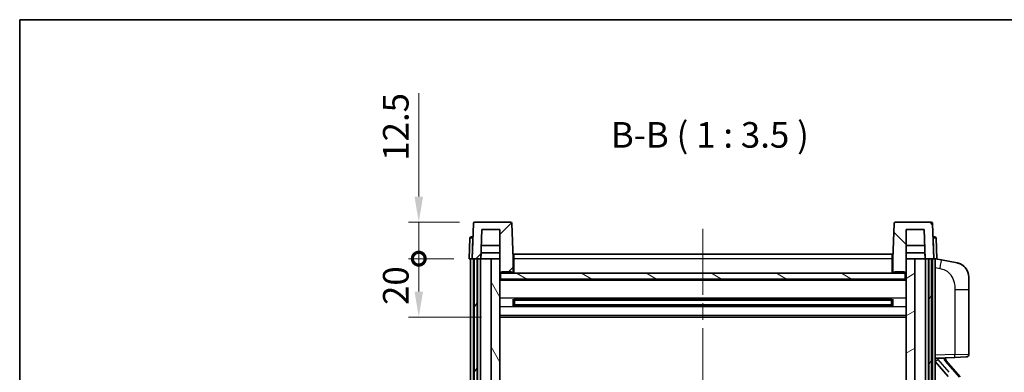
# Model space of a CAD drawing. Units: millimetres. Extents: x 0 to 8085, y 0 to 1124.
# Drawn here: x 1574 to 1911, y 863 to 984 of the extents above; entities that cross this region are included whole.
import ezdxf

# ---------------------------------------------------------------- set-up
doc = ezdxf.new("R2010")
doc.units = ezdxf.units.MM
doc.header["$LTSCALE"] = 4
doc.linetypes.add('CHAIN', pattern=[0.3543, 0.2362, -0.0295, 0.0591, -0.0295])
doc.layers.get('Defpoints').update_dxf_attribs({"lineweight": 25})
for name, color, linetype, lineweight in [('Border (ISO)', 7, 'Continuous', 35), ('Centerline (ISO)', 131, 'Continuous', 18), ('Dimension (ISO)', 7, 'Continuous', 18), ('Hatch (ISO)', 1, 'Continuous', 18), ('Symbol (ISO)', 7, 'Continuous', 18), ('Visible (ISO)', 7, 'Continuous', 35), ('Visible Narrow (ISO)', 7, 'Continuous', 25)]:
    doc.layers.add(name, color=color, linetype=linetype, lineweight=lineweight)
doc.styles.add('Note Text (TK)', font='txt')
doc.dimstyles.new('Default - Method 1b (TK)', dxfattribs={"dimscale": 4, "dimtxt": 2.5, "dimasz": 2.5, "dimexe": 1, "dimexo": 1.5, "dimgap": 1, "dimtad": 1, "dimtoh": 1, "dimrnd": 1e-08, "dimdsep": 46, "dimtxsty": 'Note Text (TK)', "dimcen": 0.09, "dimdle": 5, "dimclrd": 100, "dimclre": 100, "dimclrt": 7, "dimadec": 1, "dimazin": 1, "dimtfac": 1, "dimtmove": 0, "dimatfit": 3, "dimfxl": 1, "dimtolj": 1, "dimlwd": -1, "dimlwe": -1, "dimarcsym": 0})

# ---------------------------------------------------------------- blocks, each defined once
blk = doc.blocks.new('図面枠 tk図枠')
at = {"layer": 'Border (ISO)'}
for q in [(405.5, 289), (14.5, 8)]:
    blk.add_line((14.5, 289), q, dxfattribs=at)
blk = doc.blocks.new('_DotSmall')
at = {"color": 0, "linetype": 'ByBlock', "const_width": 0.5}
blk.add_lwpolyline([(-0.0625, 0, 1), (0.0625, 0, 1)], format="xyb", close=True, dxfattribs=at)
blk = doc.blocks.new('*D214')
at = {"layer": 'Defpoints', "color": 0}
for p in [(1710.57, 901.72), (1727.82, 901.72), (1737.32, 881.72)]:
    blk.add_point(p, dxfattribs=at)
at = {"layer": 'Dimension (ISO)', "color": 100}
for p, q in [((1722.57, 901.72), (1707.07, 901.72)), ((1710.57, 890.47), (1710.57, 901.72)), ((1732.07, 881.72), (1707.07, 881.72))]:
    blk.add_line(p, q, dxfattribs=at)
blk.add_solid([(1709.11, 890.47), (1712.03, 890.47), (1710.57, 881.72)], dxfattribs=at)
at = {"layer": 'Dimension (ISO)', "color": 100, "xscale": 8.75, "yscale": 8.75, "zscale": 8.75, "rotation": 90}
blk.add_blockref('_DotSmall', (1710.57, 901.72), dxfattribs=at)
at = {"layer": 'Dimension (ISO)', "color": 7, "insert": (1702.7, 885.87), "char_height": 8.75, "attachment_point": 4, "rotation": 90, "style": 'Note Text (TK)'}
blk.add_mtext('\\A1;20', dxfattribs=at)
blk = doc.blocks.new('*D215')
at = {"layer": 'Defpoints', "color": 0}
for p in [(1710.57, 914.22), (1729.74, 914.22), (1727.82, 901.72)]:
    blk.add_point(p, dxfattribs=at)
at = {"layer": 'Dimension (ISO)', "color": 100}
for p, q in [((1710.57, 922.97), (1710.57, 958.41)), ((1724.49, 914.22), (1707.07, 914.22)), ((1710.57, 901.72), (1710.57, 914.22)), ((1722.57, 901.72), (1707.07, 901.72)), ((1710.57, 901.72), (1710.57, 892.97))]:
    blk.add_line(p, q, dxfattribs=at)
blk.add_solid([(1709.11, 922.97), (1712.03, 922.97), (1710.57, 914.22)], dxfattribs=at)
at = {"layer": 'Dimension (ISO)', "color": 100, "xscale": 8.75, "yscale": 8.75, "zscale": 8.75, "rotation": 90}
blk.add_blockref('_DotSmall', (1710.57, 901.72), dxfattribs=at)
at = {"layer": 'Dimension (ISO)', "color": 7, "insert": (1702.7, 935.22), "char_height": 8.75, "attachment_point": 4, "rotation": 90, "style": 'Note Text (TK)'}
blk.add_mtext('\\A1;12.5', dxfattribs=at)

msp = doc.modelspace()

# ---------------------------------------------------------------- hatches: boundary and pattern name
at = {"layer": 'Hatch (ISO)'}
h = msp.add_hatch(dxfattribs=at)
h.set_pattern_fill('ANSI31', color=256, scale=88.9, style=0)
h.set_pattern_definition([(45, (1523.25, -28), (-7.85772, 7.85772), [])])
edge = h.paths.add_edge_path()
edge.add_line((1741.9033, 914.2225), (1729.742, 914.2225))
edge.add_ellipse((1729.742, 913.7225), major_axis=(0, 0.5), ratio=1, start_angle=0, end_angle=88)
edge.add_line((1729.2423, 913.74), (1728.8227, 901.7225))
edge.add_line((1728.8227, 901.7225), (1729.5727, 901.7225))
edge.add_line((1729.5727, 901.7225), (1730.5727, 901.7225))
edge.add_line((1730.5727, 901.7225), (1731.8245, 901.7225))
edge.add_line((1731.8245, 901.7225), (1732.1737, 911.7225))
edge.add_line((1732.1737, 911.7225), (1738.3227, 911.7225))
edge.add_line((1738.3227, 911.7225), (1738.3227, 901.7225))
edge.add_line((1738.3227, 901.7225), (1738.3227, 896.7225))
edge.add_line((1738.3227, 896.7225), (1738.5727, 896.7225))
edge.add_line((1738.5727, 896.7225), (1738.8227, 896.7225))
edge.add_line((1738.8227, 896.7225), (1738.8227, 897.2225))
edge.add_line((1738.8227, 897.2225), (1742.3227, 897.2225))
edge.add_line((1742.3227, 897.2225), (1742.3227, 896.7225))
edge.add_line((1742.3227, 896.7225), (1742.8227, 896.7225))
edge.add_line((1742.8227, 896.7225), (1742.8227, 901.7225))
edge.add_line((1742.8227, 901.7225), (1742.403, 913.74))
edge.add_ellipse((1741.9033, 913.7225), major_axis=(0.4997, 0.0174), ratio=1, start_angle=0, end_angle=88)
h = msp.add_hatch(dxfattribs=at)
h.set_pattern_fill('ANSI31', color=256, scale=88.9, angle=90.00021, style=0)
h.set_pattern_definition([(135.0002, (1523.25, -28), (-7.8577, -7.85775), [])])
edge = h.paths.add_edge_path()
edge.add_line((1885.9033, 914.2225), (1873.742, 914.2225))
edge.add_ellipse((1873.742, 913.7225), major_axis=(0, 0.5), ratio=1, start_angle=0, end_angle=88)
edge.add_line((1873.2423, 913.74), (1872.8227, 901.7225))
edge.add_line((1872.8227, 901.7225), (1872.8227, 896.7225))
edge.add_line((1872.8227, 896.7225), (1873.3227, 896.7225))
edge.add_line((1873.3227, 896.7225), (1873.3227, 897.2225))
edge.add_line((1873.3227, 897.2225), (1876.8227, 897.2225))
edge.add_line((1876.8227, 897.2225), (1876.8227, 896.7225))
edge.add_line((1876.8227, 896.7225), (1877.0727, 896.7225))
edge.add_line((1877.0727, 896.7225), (1877.3227, 896.7225))
edge.add_line((1877.3227, 896.7225), (1877.3227, 901.7225))
edge.add_line((1877.3227, 901.7225), (1877.3227, 911.7225))
edge.add_line((1877.3227, 911.7225), (1883.4716, 911.7225))
edge.add_line((1883.4716, 911.7225), (1883.8208, 901.7225))
edge.add_line((1883.8208, 901.7225), (1885.0727, 901.7225))
edge.add_line((1885.0727, 901.7225), (1886.0727, 901.7225))
edge.add_line((1886.0727, 901.7225), (1886.8227, 901.7225))
edge.add_line((1886.8227, 901.7225), (1886.403, 913.74))
edge.add_ellipse((1885.9033, 913.7225), major_axis=(0.4997, 0.0174), ratio=1, start_angle=0, end_angle=88)
h = msp.add_hatch(dxfattribs=at)
h.set_pattern_fill('ANSI31', color=256, scale=88.9, angle=14.999978, style=0)
h.set_pattern_definition([(60, (1523.25, -28), (-9.6237, 5.55625), [])])
h.paths.add_polyline_path([(1885.0727, 901.7225), (1885.0727, 702.2225), (1886.0727, 702.2225), (1886.0727, 901.7225)])
h.paths.add_polyline_path([(1729.5727, 901.7225), (1729.5727, 702.2225), (1730.5727, 702.2225), (1730.5727, 901.7225)])
h = msp.add_hatch(dxfattribs=at)
h.set_pattern_fill('ANSI31', color=256, scale=88.9, angle=75.000175, style=0)
h.set_pattern_definition([(120.0002, (1523.25, -28), (-9.62369, -5.55628), [])])
h.paths.add_polyline_path([(1735.3227, 706.7225), (1735.3227, 705.2225), (1735.3227, 704.2225), (1738.3227, 704.2225), (1738.3227, 706.7225)])
h.paths.add_polyline_path([(1735.3227, 713.2225), (1735.3227, 711.7225), (1738.3227, 711.7225), (1738.3227, 714.1225), (1738.3227, 736.9725), (1735.3227, 736.9725)])
h.paths.add_polyline_path([(1738.3227, 854.4725), (1735.3227, 854.4725), (1735.3227, 741.4725), (1738.3227, 741.4725)])
h.paths.add_polyline_path([(1735.3227, 858.9725), (1738.3227, 858.9725), (1738.3227, 896.7225), (1738.3227, 901.7225), (1735.3227, 901.7225)])
h = msp.add_hatch(dxfattribs=at)
h.set_pattern_fill('ANSI31', color=256, scale=88.9, angle=-14.999978, style=0)
h.set_pattern_definition([(30, (1523.25, -28), (-5.55625, 9.6237), [])])
h.paths.add_polyline_path([(1880.3227, 705.2225), (1880.3227, 706.7225), (1877.3227, 706.7225), (1877.3227, 704.2225), (1880.3227, 704.2225)])
h.paths.add_polyline_path([(1877.3227, 858.9725), (1880.3227, 858.9725), (1880.3227, 901.7225), (1877.3227, 901.7225), (1877.3227, 896.7225)])
h.paths.add_polyline_path([(1880.3227, 711.7225), (1880.3227, 713.2225), (1880.3227, 736.9725), (1877.3227, 736.9725), (1877.3227, 714.1225), (1877.3227, 711.7225)])
h.paths.add_polyline_path([(1877.3227, 741.4725), (1880.3227, 741.4725), (1880.3227, 854.4725), (1877.3227, 854.4725)])
h = msp.add_hatch(dxfattribs=at)
h.set_pattern_fill('ANSI31', color=256, scale=88.9, angle=105.000246, style=0)
h.set_pattern_definition([(150.0002, (1523.25, -28), (-5.55621, -9.62373), [])])
h.paths.add_polyline_path([(1738.5727, 896.7225), (1738.5727, 894.7225), (1877.0727, 894.7225), (1877.0727, 896.7225), (1876.8227, 896.7225), (1873.3227, 896.7225), (1872.8227, 896.7225), (1742.8227, 896.7225), (1742.3227, 896.7225), (1738.8227, 896.7225)])

# ---------------------------------------------------------------- linework, layer by layer
at = {"layer": 'Centerline (ISO)', "linetype": 'CHAIN', "ltscale": 23.990969}
msp.add_line((1807.8227, 911.9725), (1807.8227, 675.4725), dxfattribs=at)
at = {"layer": 'Visible (ISO)'}
for p, q in [((1729.2423, 913.74), (1728.8227, 901.7225)), ((1741.9033, 914.2225), (1729.742, 914.2225)), ((1742.8227, 901.7225), (1742.403, 913.74)), ((1873.2423, 913.74), (1872.8227, 901.7225)), ((1885.9033, 914.2225), (1873.742, 914.2225)), ((1886.8227, 901.7225), (1886.403, 913.74)), ((1731.8245, 901.7225), (1732.1737, 911.7225)), ((1732.1737, 911.7225), (1738.3227, 911.7225)), ((1738.3227, 911.7225), (1738.3227, 896.7225)), ((1877.3227, 896.7225), (1877.3227, 911.7225)), ((1877.3227, 911.7225), (1883.4716, 911.7225)), ((1883.4716, 911.7225), (1883.8208, 901.7225)), ((1728.0677, 908.74), (1727.8227, 901.7225)), ((1728.5674, 909.2225), (1729.0671, 909.2225)), ((1729.0846, 909.2225), (1729.0671, 909.2225)), ((1886.5782, 909.2225), (1886.5608, 909.2225)), ((1886.5782, 909.2225), (1887.0779, 909.2225)), ((1887.8227, 901.7225), (1887.5776, 908.74)), ((1731.8251, 901.7225), (1731.8949, 903.7225)), ((1738.3227, 903.7225), (1731.8943, 903.7225)), ((1738.3227, 906.2225), (1731.9816, 906.2225)), ((1743.0727, 903.2225), (1872.5727, 903.2225)), ((1743.0727, 901.7225), (1743.0727, 903.2225)), ((1872.5727, 903.2225), (1872.5727, 901.7225)), ((1883.6637, 906.2225), (1877.3227, 906.2225)), ((1883.751, 903.7225), (1877.3227, 903.7225)), ((1883.8202, 901.7225), (1883.7504, 903.7225)), ((1728.822, 901.7225), (1727.8227, 901.7225)), ((1728.3227, 704.2225), (1728.3227, 901.7225)), ((1728.8227, 901.7225), (1728.822, 901.7225)), ((1728.8227, 901.7225), (1731.8245, 901.7225)), ((1729.3227, 704.2225), (1729.3227, 901.7225)), ((1729.5727, 901.7225), (1729.5727, 702.2225)), ((1730.5727, 901.7225), (1729.5727, 901.7225)), ((1730.5727, 702.2225), (1730.5727, 901.7225)), ((1730.6727, 704.2225), (1730.6727, 901.7225)), ((1731.6727, 704.2225), (1731.6727, 901.7225)), ((1735.3227, 901.7225), (1731.8245, 901.7225)), ((1738.3227, 901.7225), (1735.3227, 901.7225)), ((1735.3227, 901.7225), (1735.3227, 858.9725)), ((1738.3227, 858.9725), (1738.3227, 901.7225)), ((1743.0727, 901.7225), (1742.8227, 901.7225)), ((1742.8227, 896.7225), (1742.8227, 901.7225)), ((1743.0727, 901.7225), (1743.0727, 896.7225)), ((1872.8227, 901.7225), (1872.5727, 901.7225)), ((1872.5727, 896.7225), (1872.5727, 901.7225)), ((1872.8227, 901.7225), (1872.8227, 896.7225)), ((1880.3227, 901.7225), (1877.3227, 901.7225)), ((1877.3227, 901.7225), (1877.3227, 858.9725)), ((1880.3227, 858.9725), (1880.3227, 901.7225)), ((1883.8208, 901.7225), (1880.3227, 901.7225)), ((1883.8208, 901.7225), (1886.8227, 901.7225)), ((1883.9727, 704.2225), (1883.9727, 901.7225)), ((1884.9727, 704.2225), (1884.9727, 901.7225)), ((1885.0727, 901.7225), (1885.0727, 702.2225)), ((1886.0727, 901.7225), (1885.0727, 901.7225)), ((1886.0727, 702.2225), (1886.0727, 901.7225)), ((1886.3227, 704.2225), (1886.3227, 901.7225)), ((1886.8233, 901.7225), (1886.8227, 901.7225)), ((1887.8227, 901.7225), (1886.8233, 901.7225)), ((1887.3227, 704.2225), (1887.3227, 901.7225)), ((1889.4178, 901.3153), (1887.3227, 901.7225)), ((1894.7767, 900.2736), (1889.4178, 901.3153)), ((1738.3227, 896.7225), (1738.8227, 896.7225)), ((1738.5727, 896.7225), (1738.5727, 894.7225)), ((1877.0727, 896.7225), (1738.5727, 896.7225)), ((1738.8227, 896.7225), (1738.8227, 897.2225)), ((1738.8227, 897.2225), (1742.3227, 897.2225)), ((1742.3227, 897.2225), (1742.3227, 896.7225)), ((1742.3227, 896.7225), (1742.8227, 896.7225)), ((1743.0727, 896.8225), (1742.8227, 896.8225)), ((1872.8227, 896.8225), (1872.5727, 896.8225)), ((1872.8227, 896.7225), (1873.3227, 896.7225)), ((1873.3227, 896.7225), (1873.3227, 897.2225)), ((1873.3227, 897.2225), (1876.8227, 897.2225)), ((1876.8227, 897.2225), (1876.8227, 896.7225)), ((1876.8227, 896.7225), (1877.3227, 896.7225)), ((1877.0727, 894.7225), (1877.0727, 896.7225)), ((1877.3227, 894.6225), (1738.3227, 894.6225)), ((1738.5727, 894.7225), (1877.0727, 894.7225)), ((1898.8227, 895.3655), (1898.8227, 891.2329)), ((1898.8227, 869.0898), (1898.8227, 891.2329)), ((1742.8931, 885.5451), (1742.8931, 887.9)), ((1872.4782, 887.7982), (1743.1671, 887.7982)), ((1743.3227, 887.7982), (1743.3227, 885.6469)), ((1749.1227, 887.5299), (1743.3227, 887.5299)), ((1872.3227, 887.4705), (1743.3227, 887.4705)), ((1749.1227, 887.7982), (1749.1227, 887.605)), ((1749.1227, 887.5299), (1749.1227, 887.605)), ((1866.5227, 887.605), (1866.5227, 887.7982)), ((1866.5227, 887.605), (1866.5227, 887.5299)), ((1872.3227, 887.5299), (1866.5227, 887.5299)), ((1872.3227, 885.6469), (1872.3227, 887.7982)), ((1872.7522, 887.9), (1872.7522, 885.5451)), ((1872.4782, 885.6469), (1743.1671, 885.6469)), ((1872.3227, 885.9746), (1743.3227, 885.9746)), ((1743.3227, 885.9151), (1749.1227, 885.9151)), ((1749.1227, 885.84), (1749.1227, 885.9151)), ((1749.1227, 885.84), (1749.1227, 885.6469)), ((1866.5227, 885.9151), (1872.3227, 885.9151)), ((1866.5227, 885.9151), (1866.5227, 885.84)), ((1866.5227, 885.6469), (1866.5227, 885.84)), ((1877.3227, 881.7225), (1738.3227, 881.7225)), ((1887.3227, 867.7225), (1893.9972, 867.9556)), ((1887.3227, 866.5331), (1891.7554, 861.4338)), ((1888.3227, 867.7325), (1890.3227, 867.7325)), ((1890.8227, 867.6591), (1890.8227, 867.8448)), ((1890.8227, 867.4534), (1890.8227, 867.6591)), ((1895.8321, 861.3169), (1891.0679, 866.7974)), ((1897.8576, 868.0904), (1893.9972, 867.9556))]:
    msp.add_line(p, q, dxfattribs=at)
for centre, radius, start, end in [((1729.742, 913.7225), 0.5, 90, 178), ((1741.9033, 913.7225), 0.5, 2, 90), ((1873.742, 913.7225), 0.5, 90, 178), ((1885.9033, 913.7225), 0.5, 2, 90), ((1728.5674, 908.7225), 0.5, 90, 178), ((1887.0779, 908.7225), 0.5, 2, 90), ((1893.8227, 895.3655), 5, 0, 41.09567), ((1891.8227, 867.4534), 1, 180, 221), ((1897.8227, 869.0898), 1, 272, 0)]:
    msp.add_arc(centre, radius, start, end, dxfattribs=at)
for centre, major_axis, ratio, start_param, end_param in [((1888.3227, 867.5858), (-1, 0), 0.14676884, 4.71238898, 6.28318531), ((1888.3227, 866.907), (-0.9955, -0.3722), 0.25438663, 4.61756297, 6.18835929), ((1890.3227, 867.6591), (0.5, 0), 0.14676884, 0, 1.57079633)]:
    msp.add_ellipse(centre, major_axis=major_axis, ratio=ratio, start_param=start_param, end_param=end_param, dxfattribs=at)
for points, knots in [([(1894.7767, 900.2736), (1894.8783, 900.2539), (1894.9796, 900.2309), (1895.1383, 900.1897), (1895.1966, 900.1734), (1895.5176, 900.0774), (1895.7755, 899.9767), (1896.2431, 899.7474), (1896.457, 899.6224), (1896.7954, 899.3893), (1896.927, 899.2886), (1897.1511, 899.099), (1897.2471, 899.0109), (1897.3827, 898.8769), (1897.4275, 898.8309), (1897.4913, 898.7628), (1897.5122, 898.7401), (1897.5526, 898.6954), (1897.5715, 898.6742), (1897.5907, 898.6521)], [0, 0, 0, 0, 0.031817178, 0.031817178, 0.050452113, 0.050452113, 0.134929933, 0.134929933, 0.208678987, 0.208678987, 0.258212634, 0.258212634, 0.298091577, 0.298091577, 0.318896146, 0.318896146, 0.329513015, 0.329513015, 0.340218293, 0.340218293, 0.340218293, 0.340218293]), ([(1894.7767, 900.2736), (1894.9532, 900.2393), (1895.1288, 900.1952), (1895.3824, 900.1167), (1895.4636, 900.0893), (1895.7934, 899.9684), (1896.0378, 899.8562), (1896.47, 899.6133), (1896.6627, 899.4869), (1896.9672, 899.256), (1897.0865, 899.1563), (1897.2703, 898.9881), (1897.3396, 898.9208), (1897.438, 898.8197), (1897.4703, 898.7855), (1897.5326, 898.7179), (1897.5614, 898.6857), (1897.5907, 898.6521)], [0, 0, 0, 0, 0.055151579, 0.055151579, 0.081398944, 0.081398944, 0.162714309, 0.162714309, 0.230969498, 0.230969498, 0.277734391, 0.277734391, 0.307873407, 0.307873407, 0.323370755, 0.323370755, 0.339065947, 0.339065947, 0.339065947, 0.339065947])]:
    msp.add_open_spline(points, degree=3, knots=knots, dxfattribs=at)
at = {"layer": 'Visible Narrow (ISO)'}
for p, q in [((1728.822, 901.7225), (1729.0671, 908.74)), ((1729.0671, 908.74), (1729.0671, 909.2225)), ((1729.0671, 908.74), (1729.0677, 908.74)), ((1886.5776, 908.74), (1886.5782, 908.74)), ((1886.5782, 908.74), (1886.5782, 909.2225)), ((1886.5782, 908.74), (1886.8233, 901.7225)), ((1743.0727, 901.2225), (1742.8227, 901.2225)), ((1872.5727, 901.7225), (1743.0727, 901.7225)), ((1872.8227, 901.2225), (1872.5727, 901.2225)), ((1743.0727, 897.2225), (1742.8227, 897.2225)), ((1872.8227, 897.2225), (1872.5727, 897.2225)), ((1887.3227, 898.6867), (1888.9501, 898.3704)), ((1877.3227, 894.2225), (1738.3227, 894.2225)), ((1893.9972, 891.2329), (1898.8227, 891.2329)), ((1893.9972, 891.2329), (1893.9972, 868.955)), ((1877.3227, 888.1982), (1738.3227, 888.1982)), ((1866.5227, 887.605), (1749.1227, 887.605)), ((1877.3227, 885.2469), (1738.3227, 885.2469)), ((1866.5227, 885.84), (1749.1227, 885.84)), ((1877.3227, 882.2225), (1738.3227, 882.2225)), ((1893.9972, 868.955), (1887.3227, 868.7219)), ((1888.3227, 867.7325), (1888.3227, 867.7574)), ((1888.3227, 867.1943), (1888.3227, 867.7325)), ((1892.1072, 862.8407), (1888.3227, 867.1943)), ((1890.3227, 867.8273), (1890.3227, 867.7325)), ((1890.3227, 867.7325), (1890.3227, 867.5971)), ((1890.6906, 866.613), (1895.4547, 861.1325)), ((1893.9972, 868.955), (1898.8227, 869.0898))]:
    msp.add_line(p, q, dxfattribs=at)
msp.add_arc((1891.8227, 867.5971), 1.5, 180, 221, dxfattribs=at)
for centre, major_axis, ratio, start_param, end_param in [((1729.0677, 908.7225), (1, -0.0174), 0.01743381, 1.57170981, 3.14128816), ((1886.5776, 908.7225), (1, 0.0174), 0.01743381, 0.00030449, 1.56988285), ((1888.8454, 898.3704), (0.5724, 2.9449), 0.03425905, 4.71904817, 6.28318531), ((1890.3227, 867.4534), (0.5, 0), 0.28734789, 0, 1.57079633), ((1890.6906, 866.4694), (0.3774, 0.328), 0.22082359, 0, 1.3811443), ((1893.9623, 868.955), (0.0349, -0.9994), 0.03487826, 0, 1.56957835)]:
    msp.add_ellipse(centre, major_axis=major_axis, ratio=ratio, start_param=start_param, end_param=end_param, dxfattribs=at)
msp.add_open_spline([(1888.9501, 898.3704), (1889.5066, 898.2622), (1890.1255, 898.1218), (1890.7336, 897.8042), (1891.5861, 897.359), (1892.4007, 896.5591), (1892.9751, 895.5666), (1893.4751, 894.7028), (1893.7803, 893.7221), (1893.9062, 892.839), (1893.9911, 892.2441), (1893.9972, 891.6993), (1893.9972, 891.2329)], degree=3, knots=[0, 0, 0, 0, 0.22498324, 0.22498324, 0.22498324, 0.54043573, 0.54043573, 0.54043573, 0.81501171, 0.81501171, 0.81501171, 1, 1, 1, 1], dxfattribs=at)

# ---------------------------------------------------------------- block references
at = {"xscale": 3.5, "yscale": 3.5, "zscale": 3.5}
msp.add_blockref('図面枠 tk図枠', (1523.25, -28), dxfattribs=at)

# ---------------------------------------------------------------- texts
at = {"layer": 'Symbol (ISO)', "color": 7, "insert": (1776.2887, 936.9799), "char_height": 8.75, "attachment_point": 7, "style": 'Note Text (TK)'}
msp.add_mtext('B-B ( 1 : 3.5 )', dxfattribs=at)

# ---------------------------------------------------------------- dimensions: what is measured, and where the dimension line sits
at = {"layer": 'Dimension (ISO)', "color": 100}
for base, p1, p2, override, picture, middle in [((1710.5727, 914.2225), (1727.8227, 901.7225), (1729.742, 914.2225), {"dimscale": 0, "dimtxt": 8.75, "dimasz": 8.75, "dimexe": 3.5, "dimexo": 5.25, "dimgap": 3.5, "dimtoh": 0, "dimdec": 2, "dimblk1": 'DotSmall', "dimsah": 1, "dimcen": 0.315, "dimdle": 0, "dimtol": 0, "dimlim": 0, "dimtp": 0, "dimtm": 0, "dimtdec": 2, "dimtix": 0, "dimtofl": 1, "dimtmove": 0, "dimatfit": 1}, '*D215', (1710.5727, 945.0663)), ((1710.5727, 901.7225), (1737.3227, 881.7225), (1727.8227, 901.7225), {"dimscale": 0, "dimtxt": 8.75, "dimasz": 8.75, "dimexe": 3.5, "dimexo": 5.25, "dimgap": 3.5, "dimtoh": 0, "dimdec": 2, "dimblk2": 'DotSmall', "dimsah": 1, "dimcen": 0.315, "dimdle": 0, "dimtol": 0, "dimlim": 0, "dimtp": 0, "dimtm": 0, "dimtdec": 2, "dimtix": 0, "dimtofl": 1, "dimtmove": 0, "dimatfit": 1}, '*D214', (1710.5727, 891.6875))]:
    dim = msp.add_linear_dim(base=base, p1=p1, p2=p2, angle=90, dimstyle='Default - Method 1b (TK)', override=override, dxfattribs=at)
    dim.commit()
    dim.dimension.update_dxf_attribs({"geometry": picture, "text_midpoint": middle, "dimtype": 160})

doc.saveas('drawing.dxf')
